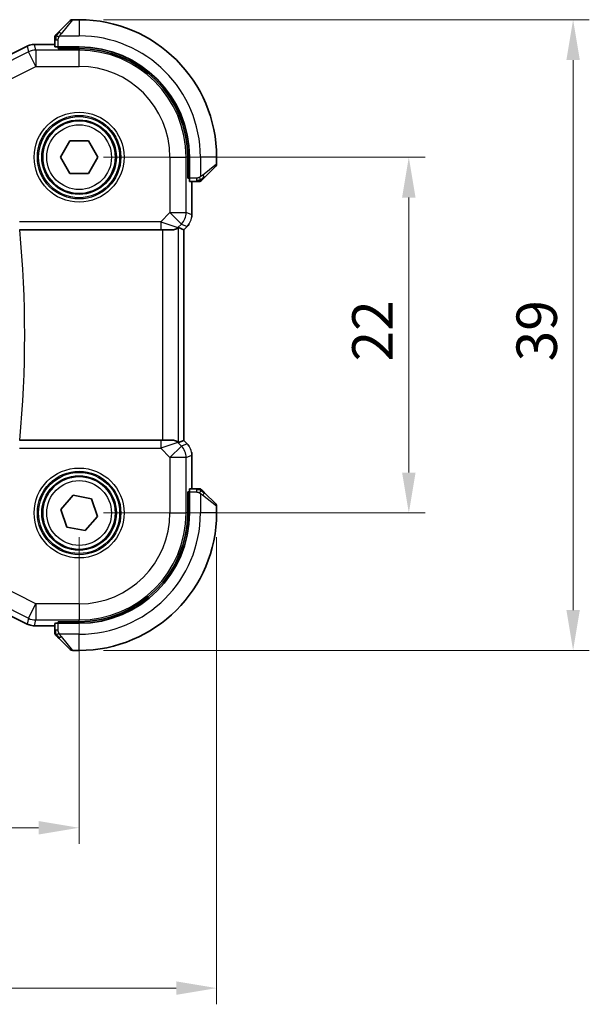
# Model space of a CAD drawing. Units: millimetres. Extents: x 14 to 2596, y 8 to 430.
# Drawn here: x 698 to 733, y 129 to 190 of the extents above; entities that cross this region are included whole.
import ezdxf

# ---------------------------------------------------------------- set-up
doc = ezdxf.new("R2010")
doc.units = ezdxf.units.MM
doc.layers.get('Defpoints').update_dxf_attribs({"lineweight": 25})
for name, color, linetype, lineweight in [('Dimension (ISO)', 7, 'Continuous', 18), ('Visible (ISO)', 7, 'Continuous', 35), ('Visible Narrow (ISO)', 7, 'Continuous', 25)]:
    doc.layers.add(name, color=color, linetype=linetype, lineweight=lineweight)
doc.styles.add('Note Text (TK)', font='txt')
doc.dimstyles.new('Default - Method 1b (TK)', dxfattribs={"dimtxt": 2.5, "dimasz": 2.5, "dimexe": 1, "dimexo": 1.5, "dimgap": 1, "dimtad": 1, "dimtoh": 1, "dimrnd": 1e-08, "dimdsep": 46, "dimtxsty": 'Note Text (TK)', "dimcen": 0.09, "dimdle": 5, "dimclrd": 100, "dimclre": 100, "dimclrt": 7, "dimadec": 1, "dimazin": 1, "dimtfac": 1, "dimtmove": 0, "dimatfit": 3, "dimfxl": 1, "dimtolj": 1, "dimlwd": -1, "dimlwe": -1, "dimarcsym": 0})

# ---------------------------------------------------------------- blocks, each defined once
blk = doc.blocks.new('*D19')
at = {"layer": 'Defpoints', "color": 0}
for p in [(629.909, 159.262), (701.909, 159.262), (629.909, 139.798)]:
    blk.add_point(p, dxfattribs=at)
at = {"layer": 'Dimension (ISO)', "color": 100}
for p, q in [((629.909, 157.762), (629.909, 138.798)), ((701.909, 157.762), (701.909, 138.798)), ((699.409, 139.798), (632.409, 139.798))]:
    blk.add_line(p, q, dxfattribs=at)
for points in [[(632.409, 140.215), (632.409, 139.382), (629.909, 139.798)], [(699.409, 140.215), (699.409, 139.382), (701.909, 139.798)]]:
    blk.add_solid(points, dxfattribs=at)
at = {"layer": 'Dimension (ISO)', "color": 7, "insert": (664.304, 142.048), "char_height": 2.5, "attachment_point": 4, "style": 'Note Text (TK)'}
blk.add_mtext('\\A1;72', dxfattribs=at)
blk = doc.blocks.new('*D20')
at = {"layer": 'Defpoints', "color": 0}
for p in [(621.409, 159.262), (710.409, 159.262), (710.409, 129.884)]:
    blk.add_point(p, dxfattribs=at)
at = {"layer": 'Dimension (ISO)', "color": 100}
for p, q in [((621.409, 157.762), (621.409, 128.884)), ((710.409, 157.762), (710.409, 128.884)), ((623.909, 129.884), (707.909, 129.884))]:
    blk.add_line(p, q, dxfattribs=at)
for points in [[(623.909, 130.301), (623.909, 129.467), (621.409, 129.884)], [(707.909, 130.301), (707.909, 129.467), (710.409, 129.884)]]:
    blk.add_solid(points, dxfattribs=at)
at = {"layer": 'Dimension (ISO)', "color": 7, "insert": (664.275, 132.134), "char_height": 2.5, "attachment_point": 4, "style": 'Note Text (TK)'}
blk.add_mtext('\\A1;89', dxfattribs=at)
blk = doc.blocks.new('*D21')
at = {"layer": 'Defpoints', "color": 0}
for p in [(701.909, 181.262), (722.286, 181.262), (701.909, 159.262)]:
    blk.add_point(p, dxfattribs=at)
at = {"layer": 'Dimension (ISO)', "color": 100}
for p, q in [((703.409, 181.262), (723.286, 181.262)), ((722.286, 161.762), (722.286, 178.762)), ((703.409, 159.262), (723.286, 159.262))]:
    blk.add_line(p, q, dxfattribs=at)
for points in [[(721.87, 178.762), (722.703, 178.762), (722.286, 181.262)], [(721.87, 161.762), (722.703, 161.762), (722.286, 159.262)]]:
    blk.add_solid(points, dxfattribs=at)
at = {"layer": 'Dimension (ISO)', "color": 7, "insert": (720.036, 168.628), "char_height": 2.5, "attachment_point": 4, "rotation": 90, "style": 'Note Text (TK)'}
blk.add_mtext('\\A1;22', dxfattribs=at)
blk = doc.blocks.new('*D22')
at = {"layer": 'Defpoints', "color": 0}
for p in [(701.909, 189.762), (732.439, 189.762), (701.909, 150.762)]:
    blk.add_point(p, dxfattribs=at)
at = {"layer": 'Dimension (ISO)', "color": 100}
for p, q in [((703.409, 189.762), (733.439, 189.762)), ((732.439, 153.262), (732.439, 187.262)), ((703.409, 150.762), (733.439, 150.762))]:
    blk.add_line(p, q, dxfattribs=at)
for points in [[(732.023, 187.262), (732.856, 187.262), (732.439, 189.762)], [(732.023, 153.262), (732.856, 153.262), (732.439, 150.762)]]:
    blk.add_solid(points, dxfattribs=at)
at = {"layer": 'Dimension (ISO)', "color": 7, "insert": (730.189, 168.635), "char_height": 2.5, "attachment_point": 4, "rotation": 90, "style": 'Note Text (TK)'}
blk.add_mtext('\\A1;39', dxfattribs=at)

msp = doc.modelspace()

# ---------------------------------------------------------------- linework, layer by layer
at = {"layer": 'Visible (ISO)'}
for p, q in [((700.6567, 189.0096), (701.3504, 189.7033)), ((701.9089, 189.7619), (701.4918, 189.7619)), ((696.0211, 186.7862), (698.7045, 188.1279)), ((698.7045, 188.1279), (698.7045, 188.1279)), ((699.1517, 188.2335), (699.1517, 188.2335)), ((699.1517, 188.2335), (700.4089, 188.2335)), ((700.4089, 188.5075), (700.4089, 188.0889)), ((701.9089, 188.0819), (700.6089, 188.0819)), ((700.6089, 187.9826), (700.6089, 188.0819)), ((701.9089, 187.9826), (700.6089, 187.9826)), ((700.7089, 188.0819), (700.7089, 187.9826)), ((700.7542, 181.2619), (701.3316, 182.2619)), ((701.3316, 182.2619), (702.4863, 182.2619)), ((702.4863, 182.2619), (703.0636, 181.2619)), ((701.3316, 180.2619), (700.7542, 181.2619)), ((703.0636, 181.2619), (702.4863, 180.2619)), ((708.6296, 179.9619), (708.6296, 181.2619)), ((708.7289, 179.9619), (708.7289, 181.2619)), ((710.4089, 180.8448), (710.4089, 181.2619)), ((702.4863, 180.2619), (701.3316, 180.2619)), ((710.3504, 180.7033), (709.6567, 180.0096)), ((708.6296, 180.0619), (708.7289, 180.0619)), ((708.7289, 179.9619), (708.6296, 179.9619)), ((708.7359, 179.7619), (709.1546, 179.7619)), ((708.8805, 179.7619), (708.8805, 177.6879)), ((698.2316, 176.7619), (706.9506, 176.7619)), ((707.6573, 176.7619), (706.9506, 176.7619)), ((707.6573, 176.7619), (707.6684, 176.7619)), ((708.0585, 176.9071), (708.38, 176.7739)), ((708.3805, 176.7737), (708.38, 176.7739)), ((708.5877, 176.9808), (708.3805, 176.7737)), ((708.3805, 176.7737), (708.3805, 163.7501)), ((708.5877, 176.9808), (708.5877, 176.9808)), ((706.9506, 163.7619), (698.2316, 163.7619)), ((706.9506, 163.7619), (707.6573, 163.7619)), ((707.6684, 163.7619), (707.6573, 163.7619)), ((708.0585, 163.6168), (708.38, 163.7499)), ((708.3805, 163.7501), (708.38, 163.7499)), ((708.3805, 163.7501), (708.5877, 163.543)), ((708.5877, 163.543), (708.5877, 163.543)), ((708.8805, 162.836), (708.8805, 160.7619)), ((709.1546, 160.7619), (708.7359, 160.7619)), ((700.7759, 159.4848), (701.5354, 160.3545)), ((701.5354, 160.3545), (702.6684, 160.1317)), ((702.6684, 160.1317), (703.0419, 159.0391)), ((708.6296, 159.2619), (708.6296, 160.5619)), ((708.6296, 160.5619), (708.7289, 160.5619)), ((708.7289, 160.4619), (708.6296, 160.4619)), ((708.7289, 159.2619), (708.7289, 160.5619)), ((709.6567, 160.5142), (710.3504, 159.8205)), ((710.4089, 159.2619), (710.4089, 159.6791)), ((701.1495, 158.3921), (700.7759, 159.4848)), ((703.0419, 159.0391), (702.2824, 158.1693)), ((702.2824, 158.1693), (701.1495, 158.3921)), ((698.7045, 152.3959), (696.0211, 153.7376)), ((698.7045, 152.3959), (698.7045, 152.3959)), ((699.1517, 152.2903), (699.1517, 152.2903)), ((700.4089, 152.2903), (699.1517, 152.2903)), ((700.4089, 152.4349), (700.4089, 152.0163)), ((700.6089, 152.4419), (700.6089, 152.5413)), ((700.6089, 152.5413), (701.9089, 152.5413)), ((700.6089, 152.4419), (701.9089, 152.4419)), ((700.7089, 152.5413), (700.7089, 152.4419)), ((701.3504, 150.8205), (700.6567, 151.5142)), ((701.4918, 150.7619), (701.9089, 150.7619))]:
    msp.add_line(p, q, dxfattribs=at)
for centre in [(701.9089, 181.2619), (701.9089, 159.2619)]:
    msp.add_circle(centre, 2.25, dxfattribs=at)
for centre, radius, start, end in [((701.4918, 189.5619), 0.2, 90.000002, 135.000002), ((701.9089, 181.2619), 8.5, 0.000002, 90.000002), ((700.6089, 188.6791), 0.2, 157.500002, 180.000002), ((700.6089, 188.6791), 0.2, 135.000002, 157.421917), ((701.9089, 181.2619), 6.82, 0.000002, 90.000002), ((701.9089, 181.2619), 6.7206, 0.000002, 90.000002), ((710.2089, 180.8448), 0.2, 315.000002, 0.000002), ((709.3261, 179.9619), 0.2, 270.000002, 292.500002), ((709.3261, 179.9619), 0.2, 292.500002, 315.000002), ((709.3261, 160.5619), 0.2, 67.500002, 90.000002), ((709.3261, 160.5619), 0.2, 45.000002, 67.421917), ((710.2089, 159.6791), 0.2, 0.000002, 45.000002), ((701.9089, 159.2619), 6.82, 270.000002, 0.000002), ((701.9089, 159.2619), 8.5, 270.000002, 0.000002), ((701.9089, 159.2619), 6.7206, 270.000002, 0.000002), ((700.6089, 151.8448), 0.2, 180.000002, 202.500002), ((700.6089, 151.8448), 0.2, 202.500002, 225.000002), ((701.4918, 150.9619), 0.2, 225.000002, 270.000002)]:
    msp.add_arc(centre, radius, start, end, dxfattribs=at)
for centre, major_axis, start_param, end_param in [((700.6089, 188.0889), (0.2, 0), 3.1415927, 4.712389), ((708.7359, 179.9619), (0, -0.2), 4.712389, 6.2831853), ((708.7359, 160.5619), (0, -0.2), 3.1415927, 4.712389), ((700.6089, 152.4349), (-0.2, 0), 4.712389, 6.2831853)]:
    msp.add_ellipse(centre, major_axis=major_axis, ratio=0.0349208, start_param=start_param, end_param=end_param, dxfattribs=at)
for points, knots in [([(700.5211, 188.8741), (700.5155, 188.8684), (700.5101, 188.8631), (700.505, 188.858), (700.5001, 188.8531), (700.4955, 188.8485), (700.4914, 188.8444), (700.4873, 188.8403), (700.4837, 188.8367), (700.4808, 188.8337), (700.4778, 188.8307), (700.4754, 188.8284), (700.4735, 188.8265), (700.4718, 188.8248), (700.4706, 188.8236), (700.4697, 188.8227), (700.4687, 188.8217), (700.4681, 188.821), (700.4678, 188.8207), (700.4675, 188.8205), (700.4675, 188.8205), (700.4675, 188.8205)], [0.5, 0.5, 0.5, 0.5, 0.57172447, 0.57172447, 0.57172447, 0.6426242, 0.6426242, 0.6426242, 0.71336021, 0.71336021, 0.71336021, 0.78457822, 0.78457822, 0.78457822, 0.85049403, 0.85049403, 0.85049403, 0.92879556, 0.92879556, 0.92879556, 1, 1, 1, 1]), ([(700.6567, 189.0096), (700.651, 189.004), (700.6454, 188.9983), (700.6394, 188.9924), (700.6334, 188.9864), (700.6272, 188.9802), (700.6206, 188.9736), (700.6141, 188.9671), (700.6072, 188.9602), (700.6002, 188.9532), (700.5933, 188.9462), (700.5861, 188.9391), (700.5791, 188.9321), (700.572, 188.925), (700.565, 188.918), (700.5583, 188.9113), (700.5516, 188.9046), (700.5451, 188.8981), (700.5389, 188.8919), (700.5327, 188.8857), (700.5267, 188.8797), (700.5211, 188.8741)], [0, 0, 0, 0, 0.071275, 0.071275, 0.071275, 0.14246065, 0.14246065, 0.14246065, 0.21364074, 0.21364074, 0.21364074, 0.28489899, 0.28489899, 0.28489899, 0.35632005, 0.35632005, 0.35632005, 0.42799051, 0.42799051, 0.42799051, 0.5, 0.5, 0.5, 0.5]), ([(698.7045, 188.1279), (698.7996, 188.1755), (698.9037, 188.2079), (699.0562, 188.23), (699.104, 188.2335), (699.1517, 188.2335)], [0, 0, 0, 0, 0.0318976, 0.0318976, 0.046207247, 0.046207247, 0.046207247, 0.046207247]), ([(700.4089, 188.6791), (700.4089, 188.6791), (700.4089, 188.6791), (700.4089, 188.6788), (700.4089, 188.6786), (700.4089, 188.6782), (700.4089, 188.6774), (700.4089, 188.6766), (700.4089, 188.6754), (700.4089, 188.6738), (700.4089, 188.6723), (700.4089, 188.6703), (700.4089, 188.6678), (700.4089, 188.6654), (700.4089, 188.6625), (700.4089, 188.6592), (700.4089, 188.6559), (700.4089, 188.6521), (700.4089, 188.648), (700.4089, 188.6437), (700.4089, 188.6391), (700.4089, 188.6342)], [0, 0, 0, 0, 0.07187067, 0.07187067, 0.07187067, 0.14250295, 0.14250295, 0.14250295, 0.21256871, 0.21256871, 0.21256871, 0.28268769, 0.28268769, 0.28268769, 0.35348445, 0.35348445, 0.35348445, 0.42564648, 0.42564648, 0.42564648, 0.5, 0.5, 0.5, 0.5]), ([(700.4089, 188.6342), (700.4089, 188.6284), (700.4089, 188.6221), (700.4089, 188.6154), (700.4089, 188.6087), (700.4089, 188.6017), (700.4089, 188.5944), (700.4089, 188.5873), (700.4089, 188.5799), (700.4089, 188.5725), (700.4089, 188.5651), (700.4089, 188.5578), (700.4089, 188.5504), (700.4089, 188.5488), (700.4089, 188.5471), (700.4089, 188.5455), (700.4089, 188.5398), (700.4089, 188.5341), (700.4089, 188.5284), (700.4089, 188.5213), (700.4089, 188.5143), (700.4089, 188.5075)], [0.5, 0.5, 0.5, 0.5, 0.58502424, 0.58502424, 0.58502424, 0.66947181, 0.66947181, 0.66947181, 0.75324782, 0.75324782, 0.75324782, 0.83626522, 0.83626522, 0.83626522, 0.85443497, 0.85443497, 0.85443497, 0.91835525, 0.91835525, 0.91835525, 1, 1, 1, 1]), ([(709.1546, 179.7619), (709.1626, 179.7619), (709.1708, 179.7619), (709.1795, 179.7619), (709.188, 179.7619), (709.1969, 179.7619), (709.2059, 179.7619), (709.215, 179.7619), (709.2241, 179.7619), (709.2329, 179.7619), (709.2419, 179.7619), (709.2504, 179.7619), (709.2584, 179.7619), (709.2666, 179.7619), (709.2741, 179.7619), (709.2809, 179.7619)], [0, 0, 0, 0, 0.10026775, 0.10026775, 0.10026775, 0.19847065, 0.19847065, 0.19847065, 0.29651622, 0.29651622, 0.29651622, 0.39628078, 0.39628078, 0.39628078, 0.5, 0.5, 0.5, 0.5]), ([(709.2809, 179.7619), (709.2924, 179.7619), (709.3022, 179.7619), (709.3095, 179.7619), (709.3166, 179.7619), (709.3212, 179.7619), (709.3236, 179.7619), (709.3239, 179.7619), (709.3241, 179.7619), (709.3243, 179.7619), (709.326, 179.7619), (709.3261, 179.7619), (709.3261, 179.7619)], [0.5, 0.5, 0.5, 0.5, 0.6699894, 0.6699894, 0.6699894, 0.83656608, 0.83656608, 0.83656608, 0.85622576, 0.85622576, 0.85622576, 1, 1, 1, 1]), ([(709.4675, 179.8205), (709.4676, 179.8205), (709.4676, 179.8206), (709.4705, 179.8235), (709.4733, 179.8263), (709.4789, 179.8319), (709.4872, 179.8402), (709.4961, 179.8491), (709.5081, 179.861), (709.5206, 179.8736)], [0, 0, 0, 0, 0.16464555, 0.16464555, 0.16464555, 0.3268563, 0.3268563, 0.3268563, 0.5, 0.5, 0.5, 0.5]), ([(709.5206, 179.8736), (709.5286, 179.8816), (709.5372, 179.8902), (709.5466, 179.8995), (709.5556, 179.9086), (709.5653, 179.9183), (709.5755, 179.9285), (709.585, 179.938), (709.5947, 179.9476), (709.604, 179.957), (709.6135, 179.9665), (709.6227, 179.9757), (709.6315, 179.9845), (709.6404, 179.9933), (709.6488, 180.0017), (709.6567, 180.0096)], [0.5, 0.5, 0.5, 0.5, 0.60524772, 0.60524772, 0.60524772, 0.707891, 0.707891, 0.707891, 0.80414857, 0.80414857, 0.80414857, 0.90207429, 0.90207429, 0.90207429, 1, 1, 1, 1]), ([(708.0585, 176.9071), (708.0583, 176.9071), (708.0581, 176.9072), (708.0579, 176.9072), (708.0517, 176.9072), (708.0213, 176.8804), (707.9153, 176.8162), (707.8396, 176.7815), (707.725, 176.7643), (707.6975, 176.762), (707.6684, 176.7619)], [-0.001438744, -0.001438744, -0.001438744, -0.001438744, 0, 0, 0, 0.037488443, 0.037488443, 0.074976887, 0.074976887, 0.085276788, 0.085276788, 0.085276788, 0.085276788]), ([(708.7084, 177.128), (708.7021, 177.1185), (708.6955, 177.1091), (708.6584, 177.0576), (708.6245, 177.0177), (708.5876, 176.9808)], [0.059166344, 0.059166344, 0.059166344, 0.059166344, 0.062597376, 0.062597376, 0.078216965, 0.078216965, 0.078216965, 0.078216965]), ([(707.6684, 163.7619), (707.6975, 163.7619), (707.725, 163.7595), (707.8396, 163.7424), (707.9153, 163.7076), (708.0213, 163.6435), (708.0517, 163.6167), (708.0581, 163.6167), (708.0583, 163.6167), (708.0585, 163.6168)], [0.244274678, 0.244274678, 0.244274678, 0.244274678, 0.254574579, 0.254574579, 0.292063022, 0.292063022, 0.329551466, 0.329551466, 0.33099021, 0.33099021, 0.33099021, 0.33099021]), ([(708.8618, 163.0255), (708.8641, 163.0142), (708.8661, 163.003), (708.8762, 162.9403), (708.8805, 162.888), (708.8805, 162.836)], [0.059166344, 0.059166344, 0.059166344, 0.059166344, 0.062597376, 0.062597376, 0.078216965, 0.078216965, 0.078216965, 0.078216965]), ([(709.2812, 160.7619), (709.2754, 160.7619), (709.2691, 160.7619), (709.2624, 160.7619), (709.2557, 160.7619), (709.2487, 160.7619), (709.2415, 160.7619), (709.2343, 160.7619), (709.2269, 160.7619), (709.2195, 160.7619), (709.2122, 160.7619), (709.2048, 160.7619), (709.1974, 160.7619), (709.1958, 160.7619), (709.1942, 160.7619), (709.1925, 160.7619), (709.1868, 160.7619), (709.1811, 160.7619), (709.1755, 160.7619), (709.1683, 160.7619), (709.1613, 160.7619), (709.1546, 160.7619)], [0.5, 0.5, 0.5, 0.5, 0.58502424, 0.58502424, 0.58502424, 0.66947181, 0.66947181, 0.66947181, 0.75324782, 0.75324782, 0.75324782, 0.83626522, 0.83626522, 0.83626522, 0.85443497, 0.85443497, 0.85443497, 0.91835525, 0.91835525, 0.91835525, 1, 1, 1, 1]), ([(709.3261, 160.7619), (709.3261, 160.7619), (709.3261, 160.7619), (709.3259, 160.7619), (709.3256, 160.7619), (709.3252, 160.7619), (709.3244, 160.7619), (709.3236, 160.7619), (709.3224, 160.7619), (709.3209, 160.7619), (709.3193, 160.7619), (709.3173, 160.7619), (709.3149, 160.7619), (709.3124, 160.7619), (709.3095, 160.7619), (709.3063, 160.7619), (709.3029, 160.7619), (709.2991, 160.7619), (709.295, 160.7619), (709.2908, 160.7619), (709.2861, 160.7619), (709.2812, 160.7619)], [0, 0, 0, 0, 0.07187067, 0.07187067, 0.07187067, 0.14250295, 0.14250295, 0.14250295, 0.21256871, 0.21256871, 0.21256871, 0.28268769, 0.28268769, 0.28268769, 0.35348445, 0.35348445, 0.35348445, 0.42564648, 0.42564648, 0.42564648, 0.5, 0.5, 0.5, 0.5]), ([(709.5211, 160.6498), (709.5155, 160.6554), (709.5101, 160.6608), (709.505, 160.6658), (709.5001, 160.6708), (709.4955, 160.6754), (709.4914, 160.6795), (709.4873, 160.6836), (709.4837, 160.6871), (709.4808, 160.6901), (709.4778, 160.6931), (709.4754, 160.6955), (709.4735, 160.6973), (709.4718, 160.699), (709.4706, 160.7002), (709.4697, 160.7011), (709.4687, 160.7022), (709.4681, 160.7028), (709.4678, 160.7031), (709.4675, 160.7034), (709.4675, 160.7033), (709.4675, 160.7033)], [0.5, 0.5, 0.5, 0.5, 0.57172447, 0.57172447, 0.57172447, 0.6426242, 0.6426242, 0.6426242, 0.71336021, 0.71336021, 0.71336021, 0.78457822, 0.78457822, 0.78457822, 0.85049403, 0.85049403, 0.85049403, 0.92879556, 0.92879556, 0.92879556, 1, 1, 1, 1]), ([(709.6567, 160.5142), (709.651, 160.5198), (709.6454, 160.5255), (709.6394, 160.5315), (709.6334, 160.5374), (709.6272, 160.5437), (709.6206, 160.5502), (709.6141, 160.5568), (709.6072, 160.5636), (709.6002, 160.5706), (709.5933, 160.5776), (709.5861, 160.5847), (709.5791, 160.5918), (709.572, 160.5988), (709.565, 160.6058), (709.5583, 160.6125), (709.5516, 160.6193), (709.5451, 160.6258), (709.5389, 160.6319), (709.5327, 160.6382), (709.5267, 160.6441), (709.5211, 160.6498)], [0, 0, 0, 0, 0.071275, 0.071275, 0.071275, 0.14246065, 0.14246065, 0.14246065, 0.21364074, 0.21364074, 0.21364074, 0.28489899, 0.28489899, 0.28489899, 0.35632005, 0.35632005, 0.35632005, 0.42799051, 0.42799051, 0.42799051, 0.5, 0.5, 0.5, 0.5]), ([(699.1517, 152.2904), (699.0454, 152.2904), (698.9377, 152.3079), (698.7915, 152.3563), (698.7472, 152.3746), (698.7045, 152.3959)], [0, 0, 0, 0, 0.0318976, 0.0318976, 0.046207247, 0.046207247, 0.046207247, 0.046207247]), ([(700.4089, 152.0163), (700.4089, 152.0083), (700.4089, 152.0001), (700.4089, 151.9914), (700.4089, 151.9829), (700.4089, 151.974), (700.4089, 151.9649), (700.4089, 151.9559), (700.4089, 151.9467), (700.4089, 151.9379), (700.4089, 151.929), (700.4089, 151.9204), (700.4089, 151.9125), (700.4089, 151.9043), (700.4089, 151.8967), (700.4089, 151.89)], [0, 0, 0, 0, 0.10026775, 0.10026775, 0.10026775, 0.19847065, 0.19847065, 0.19847065, 0.29651622, 0.29651622, 0.29651622, 0.39628078, 0.39628078, 0.39628078, 0.5, 0.5, 0.5, 0.5]), ([(700.4089, 151.89), (700.4089, 151.8785), (700.4089, 151.8686), (700.4089, 151.8614), (700.4089, 151.8543), (700.4089, 151.8497), (700.4089, 151.8473), (700.4089, 151.847), (700.4089, 151.8467), (700.4089, 151.8465), (700.4089, 151.8449), (700.4089, 151.8448), (700.4089, 151.8448)], [0.5, 0.5, 0.5, 0.5, 0.6699894, 0.6699894, 0.6699894, 0.83656608, 0.83656608, 0.83656608, 0.85622576, 0.85622576, 0.85622576, 1, 1, 1, 1]), ([(700.4675, 151.7033), (700.4676, 151.7033), (700.4676, 151.7032), (700.4705, 151.7004), (700.4733, 151.6975), (700.4789, 151.6919), (700.4872, 151.6836), (700.4961, 151.6747), (700.5081, 151.6628), (700.5206, 151.6502)], [0, 0, 0, 0, 0.16464555, 0.16464555, 0.16464555, 0.3268563, 0.3268563, 0.3268563, 0.5, 0.5, 0.5, 0.5]), ([(700.5206, 151.6502), (700.5286, 151.6423), (700.5372, 151.6336), (700.5466, 151.6243), (700.5556, 151.6152), (700.5653, 151.6055), (700.5755, 151.5954), (700.585, 151.5858), (700.5947, 151.5762), (700.604, 151.5669), (700.6135, 151.5573), (700.6227, 151.5481), (700.6315, 151.5393), (700.6404, 151.5305), (700.6488, 151.5221), (700.6567, 151.5142)], [0.5, 0.5, 0.5, 0.5, 0.60524772, 0.60524772, 0.60524772, 0.707891, 0.707891, 0.707891, 0.80414857, 0.80414857, 0.80414857, 0.90207429, 0.90207429, 0.90207429, 1, 1, 1, 1])]:
    msp.add_open_spline(points, degree=3, knots=knots, dxfattribs=at)
for points in [[(708.8805, 177.6879), (708.8805, 177.6287), (708.8749, 177.5692), (708.8641, 177.5107)], [(708.5876, 163.543), (708.6295, 163.5012), (708.6676, 163.4551), (708.7013, 163.4062)]]:
    msp.add_open_spline(points, degree=3, dxfattribs=at)
at = {"layer": 'Visible Narrow (ISO)'}
for p, q in [((701.4918, 189.7619), (700.7981, 188.8948)), ((701.9089, 189.7619), (701.9089, 188.7619)), ((700.703, 188.7619), (701.9089, 188.7619)), ((696.0213, 186.7858), (698.7047, 188.1275)), ((698.7045, 188.1279), (698.7047, 188.1275)), ((698.7047, 188.1275), (698.7889, 187.7711)), ((699.1517, 188.2335), (699.1517, 188.233)), ((699.1517, 188.233), (700.4089, 188.233)), ((699.2358, 187.8766), (699.1517, 188.233)), ((700.4089, 188.5075), (700.4675, 188.5075)), ((700.4675, 188.5075), (700.6089, 188.5075)), ((700.6089, 188.0819), (700.6089, 188.5075)), ((698.7889, 187.7711), (696.8541, 186.8037)), ((699.2358, 186.8772), (698.7889, 187.7711)), ((699.2358, 187.8766), (699.2358, 186.8772)), ((701.9089, 187.8766), (699.2358, 187.8766)), ((700.9089, 187.9826), (700.9089, 188.0819)), ((701.9089, 187.9826), (701.9089, 187.8766)), ((701.9089, 186.8772), (701.9089, 187.8766)), ((696.8564, 185.6875), (699.2358, 186.8772)), ((699.2358, 186.8772), (701.9089, 186.8772)), ((707.5242, 181.2619), (707.5242, 177.8355)), ((707.5242, 181.2619), (708.5236, 181.2619)), ((708.5236, 177.8355), (708.5236, 181.2619)), ((708.6296, 181.2619), (708.5236, 181.2619)), ((709.4089, 181.2619), (709.4089, 180.056)), ((710.4089, 181.2619), (709.4089, 181.2619)), ((709.5418, 180.1511), (710.4089, 180.8448)), ((708.7289, 180.2619), (708.6296, 180.2619)), ((709.1546, 179.9619), (708.7289, 179.9619)), ((708.88, 179.7619), (708.88, 177.6879)), ((709.1546, 179.9619), (709.1546, 179.8205)), ((709.1546, 179.8205), (709.1546, 179.7619)), ((707.5242, 177.8355), (706.9506, 177.2619)), ((707.5242, 177.8355), (708.5236, 177.8355)), ((708.2309, 177.1288), (707.5242, 177.8355)), ((708.88, 177.6879), (708.5236, 177.8355)), ((706.9506, 177.2619), (698.2316, 177.2619)), ((706.9506, 177.2619), (706.9506, 176.7619)), ((706.9506, 177.2619), (708.0106, 176.9086)), ((708.8805, 177.6879), (708.88, 177.6879)), ((707.0591, 176.7619), (707.0591, 163.7619)), ((708.0106, 176.9086), (708.2309, 177.1288)), ((708.0106, 176.9086), (708.06, 176.9086)), ((708.0585, 163.6168), (708.0585, 176.9071)), ((708.2309, 177.1288), (708.5873, 176.9812)), ((708.5873, 176.9812), (708.38, 176.7739)), ((708.38, 176.7739), (708.38, 163.7499)), ((708.5877, 176.9808), (708.5873, 176.9812)), ((706.9506, 163.7619), (706.9506, 163.2619)), ((698.2316, 163.2619), (706.9506, 163.2619)), ((708.0106, 163.6153), (706.9506, 163.2619)), ((706.9506, 163.2619), (707.5242, 162.6883)), ((707.5242, 162.6883), (708.2309, 163.395)), ((708.0106, 163.6153), (708.06, 163.6153)), ((708.2309, 163.395), (708.0106, 163.6153)), ((708.5873, 163.5427), (708.2309, 163.395)), ((708.38, 163.7499), (708.5873, 163.5427)), ((708.5877, 163.543), (708.5873, 163.5427)), ((707.5242, 162.6883), (707.5242, 159.2619)), ((708.5236, 162.6883), (707.5242, 162.6883)), ((708.5236, 162.6883), (708.88, 162.836)), ((708.5236, 159.2619), (708.5236, 162.6883)), ((708.8805, 162.836), (708.88, 162.836)), ((708.88, 162.836), (708.88, 160.7619)), ((709.1546, 160.7619), (709.1546, 160.7033)), ((708.6296, 160.2619), (708.7289, 160.2619)), ((708.7289, 160.5619), (709.1546, 160.5619)), ((709.1546, 160.7033), (709.1546, 160.5619)), ((709.4089, 160.4679), (709.4089, 159.2619)), ((710.4089, 159.6791), (709.5418, 160.3728)), ((707.5242, 159.2619), (708.5236, 159.2619)), ((708.6296, 159.2619), (708.5236, 159.2619)), ((710.4089, 159.2619), (709.4089, 159.2619)), ((699.2358, 153.6467), (696.8564, 154.8364)), ((698.7047, 152.3963), (696.0213, 153.7381)), ((696.8541, 153.7202), (698.7889, 152.7528)), ((698.7889, 152.7528), (699.2358, 153.6467)), ((701.9089, 153.6467), (699.2358, 153.6467)), ((699.2358, 153.6467), (699.2358, 152.6473)), ((701.9089, 153.6467), (701.9089, 152.6473)), ((698.7045, 152.3959), (698.7047, 152.3963)), ((698.7889, 152.7528), (698.7047, 152.3963)), ((699.1517, 152.2908), (699.2358, 152.6473)), ((699.1517, 152.2903), (699.1517, 152.2908)), ((700.4089, 152.2908), (699.1517, 152.2908)), ((699.2358, 152.6473), (701.9089, 152.6473)), ((700.6089, 152.0163), (700.6089, 152.4419)), ((700.9089, 152.4419), (700.9089, 152.5413)), ((701.9089, 152.5413), (701.9089, 152.6473)), ((700.4675, 152.0163), (700.4089, 152.0163)), ((700.6089, 152.0163), (700.4675, 152.0163)), ((701.9089, 151.7619), (700.703, 151.7619)), ((700.7981, 151.6291), (701.4918, 150.7619)), ((701.9089, 150.7619), (701.9089, 151.7619))]:
    msp.add_line(p, q, dxfattribs=at)
for centre, radius in [((701.9089, 181.2619), 2.7804), ((701.9089, 181.2619), 2.5806), ((701.9089, 181.2619), 2.5067), ((701.9089, 181.2619), 2.3069), ((701.9089, 181.2619), 2), ((701.9089, 159.2619), 2.7804), ((701.9089, 159.2619), 2.5806), ((701.9089, 159.2619), 2.5067), ((701.9089, 159.2619), 2.3069), ((701.9089, 159.2619), 2)]:
    msp.add_circle(centre, radius, dxfattribs=at)
for centre, radius, start, end in [((701.9089, 181.2619), 7.5, 0.000002, 90.000002), ((701.9089, 181.2619), 6.6147, 0.000002, 90.000002), ((701.9089, 181.2619), 5.6153, 0.000002, 90.000002), ((628.8464, 170.2619), 69.7025, 354.649196, 5.350807), ((701.9089, 159.2619), 7.5, 270.000002, 0.000002), ((701.9089, 159.2619), 5.6153, 270.000002, 0.000002), ((701.9089, 159.2619), 6.6147, 270.000002, 0.000002)]:
    msp.add_arc(centre, radius, start, end, dxfattribs=at)
for centre, major_axis, ratio, start_param, end_param in [((700.7981, 188.8682), (-0.1414, 0.1414), 0.0943696, 5.5448326, 6.2831853), ((700.7981, 188.8682), (0.1414, -0.1414), 0.0943696, 1.6648873, 2.40324), ((699.1517, 187.2334), (0.9732, 0.2298), 0.9996142, 1.3391163, 1.8024763), ((699.2358, 186.8772), (-0.9732, -0.2298), 0.9993569, 4.480709, 4.944069), ((709.5152, 180.1511), (0.1414, -0.1414), 0.0943696, 0.7383527, 1.4767054), ((709.5152, 180.1511), (0.1414, -0.1414), 0.0943696, 0, 0.7383527), ((707.5242, 177.8355), (0.3827, 0.9239), 0.9992864, 4.3199422, 5.1048357), ((707.8804, 177.688), (-0.3827, -0.9239), 0.999572, 1.1783496, 1.9632431), ((707.6573, 177.2619), (0, -0.5), 0.9987828, 0, 0.7860072), ((707.6573, 163.2619), (0, 0.5), 0.9987828, 5.4971782, 6.2831853), ((707.5242, 162.6883), (-0.3827, 0.9239), 0.9992864, 4.3199422, 5.1048357), ((707.8804, 162.8359), (0.3827, -0.9239), 0.999572, 1.1783496, 1.9632431), ((709.5152, 160.3728), (-0.1414, -0.1414), 0.0943696, 1.6648873, 2.40324), ((709.5152, 160.3728), (0.1414, 0.1414), 0.0943696, 5.5448326, 6.2831853), ((699.1517, 153.2905), (-0.9732, 0.2298), 0.9996142, 1.3391163, 1.8024763), ((699.2358, 153.6467), (0.9732, -0.2298), 0.9993569, 4.480709, 4.944069), ((700.7981, 151.6556), (-0.1414, -0.1414), 0.0943696, 0.7383527, 1.4767054), ((700.7981, 151.6556), (-0.1414, -0.1414), 0.0943696, 0, 0.7383527)]:
    msp.add_ellipse(centre, major_axis=major_axis, ratio=ratio, start_param=start_param, end_param=end_param, dxfattribs=at)
for points in [[(700.4834, 188.7632), (700.4695, 188.7489), (700.446, 188.7234), (700.4167, 188.6769), (700.4089, 188.6475), (700.4089, 188.6342)], [(700.4834, 188.7632), (700.478, 188.7637), (700.4679, 188.7644), (700.4547, 188.7643), (700.4431, 188.763), (700.4335, 188.7607), (700.4267, 188.7579), (700.4239, 188.7557), (700.4241, 188.7556), (700.4242, 188.7556)], [(700.4834, 188.7632), (700.4828, 188.7554), (700.4816, 188.739), (700.4798, 188.7097), (700.4774, 188.6732), (700.4745, 188.6251), (700.4703, 188.5661), (700.4675, 188.5278), (700.4675, 188.5075)], [(700.4834, 188.7632), (700.4893, 188.7693), (700.5019, 188.7819), (700.5238, 188.8034), (700.5509, 188.8286), (700.5841, 188.8602), (700.6238, 188.8995), (700.6654, 188.9422), (700.6896, 188.9682), (700.7025, 188.9818)], [(700.4834, 188.7632), (700.4846, 188.7786), (700.4873, 188.8056), (700.4983, 188.8433), (700.5122, 188.8651), (700.5211, 188.8741)], [(700.4834, 188.7632), (700.496, 188.7619), (700.524, 188.7577), (700.5957, 188.7435), (700.6516, 188.7239), (700.6763, 188.7139)], [(709.4099, 179.8362), (709.4006, 179.8355), (709.3808, 179.8342), (709.3439, 179.8318), (709.294, 179.8288), (709.2249, 179.8243), (709.1788, 179.8205), (709.1546, 179.8205)], [(709.4099, 179.8362), (709.3956, 179.8223), (709.3701, 179.7989), (709.3236, 179.7697), (709.2942, 179.7619), (709.2809, 179.7619)], [(709.4099, 179.8362), (709.4088, 179.8488), (709.4049, 179.8771), (709.3905, 179.9487), (709.371, 180.0045), (709.3609, 180.0293)], [(709.4099, 179.8362), (709.411, 179.8235), (709.4119, 179.8025), (709.4056, 179.7784), (709.4038, 179.7777), (709.4026, 179.7771)], [(709.4099, 179.8362), (709.4185, 179.8445), (709.4366, 179.8625), (709.4693, 179.8972), (709.513, 179.9433), (709.5722, 180.0024), (709.6098, 180.0374), (709.6288, 180.0554)], [(709.4099, 179.8362), (709.4253, 179.8374), (709.4524, 179.84), (709.4899, 179.8509), (709.5117, 179.8647), (709.5206, 179.8736)], [(709.4102, 160.6875), (709.3959, 160.7013), (709.3704, 160.7248), (709.3239, 160.7541), (709.2946, 160.7619), (709.2812, 160.7619)], [(709.4102, 160.6875), (709.4107, 160.6929), (709.4114, 160.7029), (709.4113, 160.7162), (709.41, 160.7278), (709.4077, 160.7374), (709.4049, 160.7442), (709.4027, 160.747), (709.4027, 160.7468), (709.4026, 160.7467)], [(709.4102, 160.6875), (709.4024, 160.6881), (709.386, 160.6892), (709.3568, 160.6911), (709.3202, 160.6934), (709.2721, 160.6964), (709.2132, 160.7006), (709.1748, 160.7033), (709.1546, 160.7033)], [(709.4102, 160.6875), (709.409, 160.6749), (709.4047, 160.6469), (709.3906, 160.5751), (709.371, 160.5193), (709.3609, 160.4945)], [(709.4102, 160.6875), (709.4257, 160.6863), (709.4526, 160.6836), (709.4903, 160.6725), (709.5122, 160.6587), (709.5211, 160.6498)], [(709.4102, 160.6875), (709.4163, 160.6816), (709.4289, 160.669), (709.4504, 160.6471), (709.4756, 160.62), (709.5072, 160.5868), (709.5465, 160.547), (709.5892, 160.5055), (709.6152, 160.4813), (709.6288, 160.4684)], [(700.4832, 151.761), (700.4694, 151.7753), (700.4459, 151.8007), (700.4167, 151.8472), (700.4089, 151.8767), (700.4089, 151.89)], [(700.4832, 151.761), (700.4706, 151.7598), (700.4495, 151.759), (700.4254, 151.7652), (700.4247, 151.767), (700.4242, 151.7682)], [(700.4832, 151.761), (700.4825, 151.7702), (700.4812, 151.7901), (700.4788, 151.8269), (700.4758, 151.8769), (700.4713, 151.946), (700.4675, 151.992), (700.4675, 152.0163)], [(700.4832, 151.761), (700.4959, 151.7621), (700.5241, 151.766), (700.5957, 151.7803), (700.6516, 151.7999), (700.6763, 151.81)], [(700.4832, 151.761), (700.4915, 151.7524), (700.5095, 151.7342), (700.5442, 151.7015), (700.5903, 151.6579), (700.6494, 151.5986), (700.6844, 151.5611), (700.7025, 151.542)], [(700.4832, 151.761), (700.4844, 151.7455), (700.4871, 151.7185), (700.4979, 151.6809), (700.5117, 151.6592), (700.5206, 151.6502)]]:
    msp.add_open_spline(points, degree=3, dxfattribs=at)
for points, knots in [([(700.6763, 188.7139), (700.6817, 188.7242), (700.6867, 188.7336), (700.691, 188.7414), (700.6961, 188.7506), (700.7003, 188.7577), (700.703, 188.7619)], [0.74172688, 0.74172688, 0.74172688, 0.74172688, 0.86054632, 0.86054632, 0.86054632, 1, 1, 1, 1]), ([(700.703, 188.7619), (700.7038, 188.7632), (700.7052, 188.7654), (700.707, 188.7683), (700.7109, 188.7744), (700.7171, 188.7835), (700.7244, 188.7942), (700.7299, 188.8021), (700.7359, 188.811), (700.7422, 188.8199), (700.7481, 188.8284), (700.7544, 188.837), (700.7604, 188.8452), (700.7671, 188.8542), (700.7735, 188.8627), (700.7791, 188.8701), (700.7883, 188.8823), (700.7955, 188.8915), (700.7981, 188.8948)], [0.00000014, 0.00000014, 0.00000014, 0.00000014, 0.09424462, 0.09424462, 0.09424462, 0.29608497, 0.29608497, 0.29608497, 0.44613462, 0.44613462, 0.44613462, 0.58843853, 0.58843853, 0.58843853, 0.74422937, 0.74422937, 0.74422937, 1, 1, 1, 1]), ([(700.6089, 188.5075), (700.6089, 188.5144), (700.61, 188.5273), (700.6132, 188.5437), (700.6152, 188.5543), (700.6179, 188.5664), (700.6212, 188.5793), (700.6241, 188.5905), (700.6274, 188.6023), (700.6314, 188.6143), (700.6352, 188.6257), (700.6396, 188.6371), (700.6444, 188.6483), (700.6492, 188.6597), (700.6545, 188.6708), (700.6598, 188.6814), (700.6655, 188.6929), (700.6711, 188.7039), (700.6763, 188.7139)], [0, 0, 0, 0, 0.19035453, 0.19035453, 0.19035453, 0.31386322, 0.31386322, 0.31386322, 0.42140608, 0.42140608, 0.42140608, 0.52396797, 0.52396797, 0.52396797, 0.62813475, 0.62813475, 0.62813475, 0.74172688, 0.74172688, 0.74172688, 0.74172688]), ([(709.3609, 180.0293), (709.349, 180.0231), (709.3358, 180.0163), (709.3218, 180.0096), (709.309, 180.0033), (709.2956, 179.9971), (709.2819, 179.9918), (709.268, 179.9864), (709.2539, 179.9818), (709.2404, 179.978), (709.2251, 179.9737), (709.2106, 179.9703), (709.1979, 179.9676), (709.1781, 179.9634), (709.1624, 179.9619), (709.1546, 179.9619)], [0.25827312, 0.25827312, 0.25827312, 0.25827312, 0.39314391, 0.39314391, 0.39314391, 0.51690147, 0.51690147, 0.51690147, 0.64201572, 0.64201572, 0.64201572, 0.78266988, 0.78266988, 0.78266988, 1, 1, 1, 1]), ([(709.4089, 180.056), (709.4066, 180.0545), (709.4033, 180.0525), (709.3993, 180.0501), (709.3901, 180.0447), (709.3766, 180.0375), (709.3609, 180.0293)], [0.00000016, 0.00000016, 0.00000016, 0.00000016, 0.07789573, 0.07789573, 0.07789573, 0.25827312, 0.25827312, 0.25827312, 0.25827312]), ([(709.5418, 180.1511), (709.5377, 180.1478), (709.5243, 180.1373), (709.5072, 180.1246), (709.4964, 180.1165), (709.4842, 180.1074), (709.472, 180.0987), (709.4594, 180.0897), (709.4467, 180.0811), (709.4361, 180.0738), (709.4229, 180.0649), (709.4126, 180.0583), (709.4089, 180.056)], [0, 0, 0, 0, 0.3215828, 0.3215828, 0.3215828, 0.5255123, 0.5255123, 0.5255123, 0.7373622, 0.7373622, 0.7373622, 1, 1, 1, 1]), ([(709.1546, 160.5619), (709.1615, 160.5619), (709.1744, 160.5608), (709.1907, 160.5577), (709.2013, 160.5556), (709.2134, 160.553), (709.2263, 160.5497), (709.2375, 160.5468), (709.2493, 160.5435), (709.2613, 160.5395), (709.2727, 160.5357), (709.2841, 160.5313), (709.2953, 160.5265), (709.3067, 160.5216), (709.3178, 160.5163), (709.3284, 160.5111), (709.3399, 160.5054), (709.3509, 160.4998), (709.3609, 160.4945)], [0, 0, 0, 0, 0.19035453, 0.19035453, 0.19035453, 0.31386322, 0.31386322, 0.31386322, 0.42140608, 0.42140608, 0.42140608, 0.52396797, 0.52396797, 0.52396797, 0.62813475, 0.62813475, 0.62813475, 0.74172688, 0.74172688, 0.74172688, 0.74172688]), ([(709.3609, 160.4945), (709.3712, 160.4891), (709.3806, 160.4842), (709.3884, 160.4799), (709.3976, 160.4748), (709.4047, 160.4705), (709.4089, 160.4679)], [0.74172688, 0.74172688, 0.74172688, 0.74172688, 0.86054632, 0.86054632, 0.86054632, 1, 1, 1, 1]), ([(709.4089, 160.4679), (709.4103, 160.4671), (709.4124, 160.4657), (709.4153, 160.4639), (709.4214, 160.46), (709.4305, 160.4538), (709.4412, 160.4464), (709.4492, 160.441), (709.458, 160.435), (709.4669, 160.4287), (709.4754, 160.4227), (709.484, 160.4165), (709.4922, 160.4104), (709.5012, 160.4038), (709.5097, 160.3974), (709.5172, 160.3917), (709.5294, 160.3825), (709.5385, 160.3754), (709.5418, 160.3728)], [0.00000014, 0.00000014, 0.00000014, 0.00000014, 0.09424462, 0.09424462, 0.09424462, 0.29608497, 0.29608497, 0.29608497, 0.44613462, 0.44613462, 0.44613462, 0.58843853, 0.58843853, 0.58843853, 0.74422937, 0.74422937, 0.74422937, 1, 1, 1, 1]), ([(700.6763, 151.81), (700.6701, 151.8218), (700.6633, 151.8351), (700.6566, 151.849), (700.6504, 151.8618), (700.6442, 151.8753), (700.6388, 151.889), (700.6334, 151.9029), (700.6288, 151.917), (700.625, 151.9305), (700.6207, 151.9457), (700.6173, 151.9602), (700.6146, 151.973), (700.6104, 151.9927), (700.6089, 152.0084), (700.6089, 152.0163)], [0.25827312, 0.25827312, 0.25827312, 0.25827312, 0.39314391, 0.39314391, 0.39314391, 0.51690147, 0.51690147, 0.51690147, 0.64201572, 0.64201572, 0.64201572, 0.78266988, 0.78266988, 0.78266988, 1, 1, 1, 1]), ([(700.703, 151.7619), (700.7015, 151.7643), (700.6995, 151.7675), (700.6971, 151.7715), (700.6917, 151.7808), (700.6845, 151.7943), (700.6763, 151.81)], [0.00000016, 0.00000016, 0.00000016, 0.00000016, 0.07789573, 0.07789573, 0.07789573, 0.25827312, 0.25827312, 0.25827312, 0.25827312]), ([(700.7981, 151.6291), (700.7948, 151.6332), (700.7843, 151.6466), (700.7716, 151.6636), (700.7635, 151.6744), (700.7544, 151.6866), (700.7457, 151.6988), (700.7367, 151.7115), (700.7281, 151.7241), (700.7209, 151.7348), (700.7119, 151.748), (700.7053, 151.7583), (700.703, 151.7619)], [0, 0, 0, 0, 0.3215828, 0.3215828, 0.3215828, 0.5255123, 0.5255123, 0.5255123, 0.7373622, 0.7373622, 0.7373622, 1, 1, 1, 1])]:
    msp.add_open_spline(points, degree=3, knots=knots, dxfattribs=at)

# ---------------------------------------------------------------- dimensions: what is measured, and where the dimension line sits
at = {"layer": 'Dimension (ISO)', "color": 100}
for base, p1, p2, angle, picture, middle in [((732.4395, 189.7619), (701.9089, 150.7619), (701.9089, 189.7619), 90, '*D22', (732.4395, 170.2619)), ((722.2863, 181.2619), (701.9089, 159.2619), (701.9089, 181.2619), 90, '*D21', (722.2863, 170.2619)), ((710.4089, 129.8839), (621.4089, 159.2619), (710.4089, 159.2619), 180, '*D20', (665.9089, 129.8839)), ((629.9089, 139.7982), (701.9089, 159.2619), (629.9089, 159.2619), 180, '*D19', (665.9089, 139.7982))]:
    dim = msp.add_linear_dim(base=base, p1=p1, p2=p2, angle=angle, dimstyle='Default - Method 1b (TK)', override={"dimtoh": 0, "dimdec": 2, "dimtp": 0, "dimtm": 0, "dimtdec": 2, "dimtofl": 0, "dimatfit": 1}, dxfattribs=at)
    dim.commit()
    dim.dimension.update_dxf_attribs({"geometry": picture, "text_midpoint": middle, "dimtype": 160})

doc.saveas('drawing.dxf')
